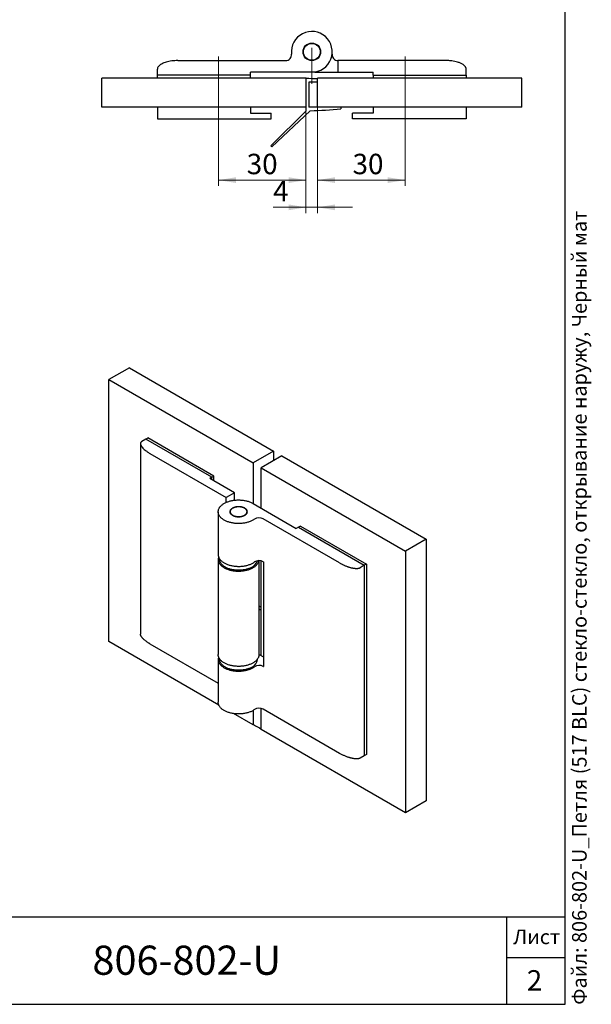
# Paper-space layout '2' of a CAD drawing. Units: millimetres. Extents: x 16 to 419, y -10 to 584.
# Drawn here: x 223 to 419, y 10 to 348 of the extents above; entities that cross this region are included whole.
import ezdxf

# ---------------------------------------------------------------- set-up
doc = ezdxf.new("R2010")
doc.units = ezdxf.units.MM
doc.linetypes.add('CENTERX2', pattern=[20.32, 12.7, -2.54, 2.54, -2.54])
doc.styles.add('SLDTEXTSTYLE0', font='TXT', dxfattribs={"width": 0.7, "bigfont": 'bigfont'})
doc.styles.add('SLDTEXTSTYLE1', font='TXT', dxfattribs={"width": 0.7})
doc.dimstyles.new('SLDDIMSTYLE0', dxfattribs={"dimtxt": 7, "dimasz": 6, "dimexe": 0, "dimexo": 0.0625, "dimgap": 1.75, "dimtad": 2, "dimdec": 3, "dimrnd": 1e-09, "dimzin": 12, "dimdsep": 46, "dimtxsty": 'SLDTEXTSTYLE1', "dimsah": 1, "dimcen": 0.09, "dimadec": 0, "dimazin": 3, "dimtfac": 1, "dimtdec": 3, "dimtofl": 0, "dimtmove": 0, "dimatfit": 3, "dimfxl": 1, "dimfrac": 2, "dimtolj": 1, "dimtzin": 12, "dimarcsym": 0})
doc.dimstyles.new('SLDDIMSTYLE1', dxfattribs={"dimtxt": 7, "dimasz": 6, "dimexe": 0, "dimexo": 0.0625, "dimgap": 1.75, "dimtad": 2, "dimdec": 3, "dimrnd": 1e-09, "dimzin": 12, "dimdsep": 46, "dimtxsty": 'SLDTEXTSTYLE1', "dimsah": 1, "dimcen": 0.09, "dimadec": 0, "dimazin": 3, "dimtfac": 1, "dimtdec": 3, "dimtmove": 0, "dimatfit": 0, "dimfxl": 1, "dimfrac": 2, "dimtolj": 1, "dimtzin": 12, "dimarcsym": 0})

# ---------------------------------------------------------------- blocks, each defined once
blk = doc.blocks.new('_D_11')
at = {"color": 7, "linetype": 'Continuous', "lineweight": 0, "ltscale": 2}
for p, q in [((321.04, 317.68), (321.04, 290.68)), ((291.04, 309.68), (291.04, 290.68)), ((321.04, 292.68), (291.04, 292.68))]:
    blk.add_line(p, q, dxfattribs=at)
at = {"color": 7, "linetype": 'Continuous', "lineweight": 18, "ltscale": 2}
for points in [[(291.04, 292.68), (297.04, 291.68), (297.04, 293.68)], [(321.04, 292.68), (315.04, 293.68), (315.04, 291.68)]]:
    blk.add_solid(points, dxfattribs=at)
at = {"color": 7, "linetype": 'Continuous', "lineweight": 18, "ltscale": 2, "insert": (300.7, 301.71), "char_height": 7, "attachment_point": 1, "style": 'SLDTEXTSTYLE1'}
blk.add_mtext('30', dxfattribs=at)
blk = doc.blocks.new('_D_12')
at = {"color": 7, "linetype": 'Continuous', "lineweight": 0, "ltscale": 2}
for p, q in [((321.04, 317.68), (321.04, 281.35)), ((325.04, 317.68), (325.04, 281.35)), ((321.04, 283.35), (309.75, 283.35)), ((321.04, 283.35), (325.04, 283.35)), ((325.04, 283.35), (337.04, 283.35))]:
    blk.add_line(p, q, dxfattribs=at)
at = {"color": 7, "linetype": 'Continuous', "lineweight": 18, "ltscale": 2}
for points in [[(321.04, 283.35), (315.04, 284.35), (315.04, 282.35)], [(325.04, 283.35), (331.04, 282.35), (331.04, 284.35)]]:
    blk.add_solid(points, dxfattribs=at)
at = {"color": 7, "linetype": 'Continuous', "lineweight": 18, "ltscale": 2, "insert": (309.75, 292.38), "char_height": 7, "attachment_point": 1, "style": 'SLDTEXTSTYLE1'}
blk.add_mtext('4', dxfattribs=at)
blk = doc.blocks.new('_D_13')
at = {"color": 7, "linetype": 'Continuous', "lineweight": 0, "ltscale": 2}
for p, q in [((325.04, 317.68), (325.04, 290.68)), ((355.04, 309.68), (355.04, 290.68)), ((325.04, 292.68), (355.04, 292.68))]:
    blk.add_line(p, q, dxfattribs=at)
at = {"color": 7, "linetype": 'Continuous', "lineweight": 18, "ltscale": 2}
for points in [[(325.04, 292.68), (331.04, 291.68), (331.04, 293.68)], [(355.04, 292.68), (349.04, 293.68), (349.04, 291.68)]]:
    blk.add_solid(points, dxfattribs=at)
at = {"color": 7, "linetype": 'Continuous', "lineweight": 18, "ltscale": 2, "insert": (337.02, 301.71), "char_height": 7, "attachment_point": 1, "style": 'SLDTEXTSTYLE1'}
blk.add_mtext('30', dxfattribs=at)

psp = doc.layouts.new('2')

# ---------------------------------------------------------------- linework, layer by layer
at = {"color": 7, "linetype": 'Continuous', "lineweight": 25, "ltscale": 2}
for p, q in [((410, 10), (410, 584)), ((277.0411, 333.6821), (314.0969, 333.6821)), ((332.0411, 333.6821), (331.9854, 333.6821)), ((332.0411, 329.6821), (332.0411, 333.6821)), ((369.0411, 333.6821), (332.0411, 333.6821)), ((251.0411, 317.6821), (251.0411, 327.6821)), ((321.0411, 327.6821), (251.0411, 327.6821)), ((270.0411, 328.6821), (270.0411, 330.6821)), ((270.0411, 327.6821), (270.0411, 328.6821)), ((302.0411, 328.6821), (270.0411, 328.6821)), ((323.0411, 329.6821), (302.0411, 329.6821)), ((302.0411, 328.6821), (302.0411, 329.6821)), ((302.0411, 327.6821), (302.0411, 328.6821)), ((321.0411, 317.6821), (321.0411, 327.6821)), ((324.2606, 329.6821), (323.042, 329.6821)), ((324.0507, 329.7553), (324.3874, 329.7553)), ((324.2606, 329.6821), (324.3874, 329.7553)), ((324.2606, 329.6821), (332.0411, 329.6821)), ((324.3874, 329.7553), (324.3229, 329.8005)), ((325.0411, 317.6821), (325.0411, 327.6821)), ((395.0411, 327.6821), (325.0411, 327.6821)), ((332.0411, 329.6821), (344.0411, 329.6821)), ((344.0411, 328.6821), (344.0411, 329.6821)), ((344.0411, 328.6821), (344.0411, 327.6821)), ((344.0411, 328.6821), (376.0411, 328.6821)), ((376.0411, 328.6821), (376.0411, 330.6821)), ((376.0411, 328.6821), (376.0411, 327.6821)), ((395.0411, 317.6821), (395.0411, 327.6821)), ((325.0411, 326.2821), (322.0411, 326.2821)), ((322.0411, 326.2821), (322.0411, 317.6821)), ((321.0411, 317.6821), (251.0411, 317.6821)), ((270.0411, 317.6821), (270.0411, 313.6821)), ((302.0411, 317.6821), (302.0411, 315.6821)), ((321.0411, 316.4821), (321.0411, 317.6821)), ((325.0411, 317.6821), (322.0411, 317.6821)), ((395.0411, 317.6821), (325.0411, 317.6821)), ((333.0411, 317.6821), (333.0411, 317.1821)), ((344.0411, 317.6821), (344.0411, 315.6821)), ((376.0411, 317.6821), (376.0411, 313.6821)), ((302.0411, 315.6821), (309.0411, 315.6821)), ((321.0411, 316.4821), (309.0151, 304.4561)), ((309.0411, 313.6821), (309.0411, 315.6821)), ((309.3581, 304.0923), (322.5099, 316.4926)), ((337.0411, 313.6821), (337.0411, 315.6821)), ((344.0411, 315.6821), (337.0411, 315.6821)), ((270.0411, 313.6821), (309.0411, 313.6821)), ((376.0411, 313.6821), (337.0411, 313.6821)), ((309.0151, 304.4561), (309.3581, 304.0923)), ((260.4396, 228.3329), (253.3685, 224.2509)), ((260.4396, 228.3329), (309.937, 199.7586)), ((253.3685, 224.2509), (302.866, 195.6766)), ((253.3685, 134.4314), (253.3685, 224.2509)), ((266.0964, 203.8387), (264.6822, 203.0223)), ((266.0964, 203.8387), (266.8035, 204.2469)), ((288.7238, 190.7761), (266.0964, 203.8387)), ((289.4309, 191.1843), (266.8035, 204.2469)), ((309.937, 199.7586), (302.866, 195.6766)), ((309.937, 199.7586), (309.937, 196.493)), ((267.5106, 198.9402), (293.6736, 183.8367)), ((312.7655, 198.1258), (305.6944, 194.0438)), ((312.7655, 198.1258), (362.2629, 169.5515)), ((302.866, 195.6766), (302.866, 181.7957)), ((305.6944, 194.0438), (355.1919, 165.4695)), ((305.6944, 180.1628), (305.6944, 194.0438)), ((288.7238, 190.7761), (288.0167, 190.3679)), ((296.502, 185.4695), (288.0167, 190.3679)), ((288.7238, 190.7761), (289.4309, 191.1843)), ((288.7238, 189.9597), (288.7238, 190.7761)), ((289.4309, 189.5515), (289.4309, 191.1843)), ((296.502, 185.4695), (293.6736, 183.8367)), ((293.6736, 182.1524), (293.6736, 183.8367)), ((296.502, 182.8959), (296.502, 185.4695)), ((302.866, 181.7957), (317.7152, 173.2234)), ((290.9162, 178.9382), (290.9162, 164.2405)), ((295.0162, 178.9382), (295.0162, 178.4948)), ((300.8162, 178.4948), (300.8162, 178.9382)), ((332.5645, 161.3854), (306.3621, 176.5117)), ((318.4223, 173.6316), (317.7152, 173.2234)), ((319.1294, 174.0398), (318.4223, 173.6316)), ((318.4223, 173.6316), (341.0497, 160.569)), ((319.1294, 174.0398), (341.7568, 160.9772)), ((362.2629, 169.5515), (355.1919, 165.4695)), ((362.2629, 169.5515), (362.2629, 79.732)), ((290.9162, 162.6074), (290.9162, 129.9458)), ((291.4162, 162.7407), (291.4162, 162.6074)), ((304.9162, 129.9458), (304.9162, 162.152)), ((355.1919, 165.4695), (355.1919, 75.65)), ((305.6944, 129.5373), (305.6944, 162.0687)), ((306.3621, 161.814), (306.4015, 161.7913)), ((306.4015, 161.7913), (306.4015, 125.8635)), ((341.0497, 160.569), (339.6355, 159.7526)), ((341.7568, 160.9772), (341.0497, 160.569)), ((341.0497, 160.569), (341.0497, 95.2458)), ((341.7568, 160.9772), (341.7568, 95.654)), ((304.9162, 146.6435), (305.6944, 146.1943)), ((291.1252, 112.6349), (253.3685, 134.4314)), ((267.5106, 133.617), (290.9162, 120.1052)), ((291.4162, 128.4459), (291.4162, 128.3127)), ((304.4162, 128.3127), (304.4162, 128.4459)), ((304.9162, 129.9865), (306.4015, 129.1291)), ((290.9162, 128.3127), (290.9162, 113.615)), ((306.3621, 125.8862), (306.4015, 125.8635)), ((305.6944, 104.2243), (305.6944, 111.4432)), ((302.866, 105.8571), (296.2185, 109.6946)), ((302.866, 110.7575), (302.866, 105.8571)), ((332.5645, 96.0622), (306.3621, 111.1885)), ((303.0622, 105.9704), (302.866, 105.8571)), ((355.1919, 75.65), (305.6944, 104.2243)), ((341.0497, 95.2458), (339.6355, 94.4294)), ((341.7568, 95.654), (341.0497, 95.2458)), ((362.2629, 79.732), (355.1919, 75.65)), ((40, 40), (410, 40)), ((390, 10), (390, 40)), ((410, 10), (410, 40)), ((390, 26), (410, 26)), ((40, 10), (410, 10)), ((40, 10), (410, 10))]:
    psp.add_line(p, q, dxfattribs=at)
at = {"color": 7, "linetype": 'CENTERX2', "lineweight": 18, "ltscale": 2}
for p, q in [((323.0411, 338.0841), (323.0411, 330.1821)), ((291.0411, 309.6821), (291.0411, 335.6821)), ((355.0411, 309.6821), (355.0411, 335.6821)), ((323.0411, 325.6821), (323.0411, 330.1821))]:
    psp.add_line(p, q, dxfattribs=at)
at = {"color": 7, "linetype": 'Continuous', "lineweight": 25, "ltscale": 2, "flags": 128}
for points in [[(264.2468, 202.3079), (264.2468, 172.7511), (264.2468, 136.9847)], [(303.3853, 176.416), (303.1921, 176.2824), (302.9891, 176.1537), (302.7767, 176.0302), (302.5554, 175.9121), (302.3254, 175.7996), (302.0872, 175.6929), (301.8413, 175.5922), (301.5881, 175.4978), (301.3281, 175.4097), (301.0617, 175.3282), (300.7896, 175.2533), (300.5121, 175.1853), (300.2298, 175.1243), (299.9432, 175.0703), (299.6528, 175.0235), (299.3592, 174.984), (299.063, 174.9518), (298.7646, 174.927), (298.4647, 174.9096), (298.1637, 174.8997), (297.8622, 174.8973), (297.5609, 174.9024), (297.2602, 174.915), (296.9608, 174.935), (296.6631, 174.9625), (296.3677, 174.9973), (296.0753, 175.0395), (295.7862, 175.0888), (295.5011, 175.1453), (295.2204, 175.2089), (294.9448, 175.2794), (294.6746, 175.3566), (294.4105, 175.4405), (294.1529, 175.5309), (293.9023, 175.6276), (293.6591, 175.7304), (293.4238, 175.8392), (293.1968, 175.9537), (292.9786, 176.0738), (292.7695, 176.1992), (292.57, 176.3297), (292.3804, 176.465), (292.2011, 176.6049), (292.0324, 176.7491), (291.8746, 176.8973), (291.7279, 177.0494), (291.5928, 177.205), (291.4694, 177.3637), (291.3579, 177.5254), (291.2587, 177.6898), (291.1717, 177.8564), (291.0973, 178.025), (291.0355, 178.1954), (290.9865, 178.3671), (290.9503, 178.5399), (290.9271, 178.7134), (290.9168, 178.8873), (290.9195, 179.0613), (290.9351, 179.2351), (290.9638, 179.4084), (291.0053, 179.5807), (291.0596, 179.7519), (291.1266, 179.9216), (291.2063, 180.0894), (291.2984, 180.2551), (291.4027, 180.4184), (291.5192, 180.5789), (291.6475, 180.7364), (291.7874, 180.8906), (291.9387, 181.0411), (292.1011, 181.1877), (292.2742, 181.3302), (292.4578, 181.4682), (292.6516, 181.6015), (292.8551, 181.7299), (293.068, 181.8531), (293.2899, 181.9709), (293.5204, 182.0831), (293.759, 182.1894), (294.0054, 182.2897), (294.259, 182.3838), (294.5193, 182.4715), (294.786, 182.5527), (295.0585, 182.6271), (295.3363, 182.6948), (295.6188, 182.7554), (295.9057, 182.809), (296.1962, 182.8553), (296.49, 182.8945), (296.7863, 182.9262), (297.0848, 182.9506), (297.3849, 182.9676), (297.6859, 182.977), (297.9873, 182.979), (298.2886, 182.9735), (298.5892, 182.9605), (298.8886, 182.9401), (299.1862, 182.9122), (299.4814, 182.8769), (299.7737, 182.8344), (300.0626, 182.7846), (300.3474, 182.7277), (300.6278, 182.6637), (300.9032, 182.5929), (301.173, 182.5152), (301.4367, 182.431), (301.694, 182.3402), (301.9442, 182.2432), (302.1869, 182.14), (302.4218, 182.0309), (302.6483, 181.916), (302.866, 181.7957)], [(295.7949, 177.7136), (295.9382, 177.6361), (296.0899, 177.5642), (296.2495, 177.4982), (296.4162, 177.4384), (296.5894, 177.385), (296.7682, 177.3382), (296.9519, 177.2983), (297.1398, 177.2654), (297.3309, 177.2396), (297.5246, 177.2212), (297.72, 177.2101), (297.9162, 177.2064), (298.1124, 177.2101), (298.3078, 177.2212), (298.5015, 177.2396), (298.6927, 177.2654), (298.8805, 177.2983), (299.0643, 177.3382), (299.2431, 177.385), (299.4162, 177.4384), (299.5829, 177.4982), (299.7425, 177.5642), (299.8943, 177.6361), (300.0375, 177.7136), (300.1717, 177.7963), (300.2963, 177.8839), (300.4106, 177.9761), (300.5143, 178.0723), (300.6068, 178.1722), (300.6879, 178.2755), (300.757, 178.3815), (300.814, 178.49), (300.8586, 178.6004), (300.8906, 178.7122), (300.9098, 178.825), (300.9162, 178.9382), (300.9098, 179.0515), (300.8906, 179.1643), (300.8586, 179.2761), (300.814, 179.3865), (300.757, 179.4949), (300.6879, 179.601), (300.6068, 179.7042), (300.5143, 179.8042), (300.4106, 179.9004), (300.2963, 179.9925), (300.1717, 180.0801), (300.0375, 180.1628), (299.8943, 180.2403), (299.7425, 180.3122), (299.5829, 180.3782), (299.4162, 180.4381), (299.2431, 180.4915), (299.0643, 180.5383), (298.8805, 180.5782), (298.6927, 180.6111), (298.5015, 180.6368), (298.3078, 180.6553), (298.1124, 180.6664), (297.9162, 180.6701), (297.72, 180.6664), (297.5246, 180.6553), (297.3309, 180.6368), (297.1398, 180.6111), (296.9519, 180.5782), (296.7682, 180.5383), (296.5894, 180.4915), (296.4162, 180.4381), (296.2495, 180.3782), (296.0899, 180.3122), (295.9382, 180.2403), (295.7949, 180.1628), (295.6607, 180.0801), (295.5362, 179.9925), (295.4218, 179.9004), (295.3181, 179.8042), (295.2256, 179.7042), (295.1446, 179.601), (295.0754, 179.4949), (295.0184, 179.3865), (294.9739, 179.2761), (294.9419, 179.1643), (294.9226, 179.0515), (294.9162, 178.9382), (294.9226, 178.825), (294.9419, 178.7122), (294.9739, 178.6004), (295.0184, 178.49), (295.0754, 178.3815), (295.1446, 178.2755), (295.2256, 178.1722), (295.3181, 178.0723), (295.4218, 177.9761), (295.5362, 177.8839), (295.6607, 177.7963), (295.7949, 177.7136)], [(295.8656, 180.122), (295.7332, 180.0403), (295.6106, 179.9537), (295.4982, 179.8625), (295.3967, 179.7672), (295.3064, 179.6682), (295.2278, 179.5659), (295.1612, 179.4609), (295.1068, 179.3535), (295.0651, 179.2442), (295.036, 179.1336), (295.0199, 179.0221), (295.0166, 178.9102), (295.0263, 178.7985), (295.049, 178.6874), (295.0844, 178.5774), (295.1325, 178.469), (295.193, 178.3627), (295.2656, 178.259), (295.3501, 178.1583), (295.4461, 178.0611), (295.5531, 177.9678), (295.6706, 177.8789), (295.7982, 177.7946), (295.9353, 177.7155), (296.0812, 177.6419), (296.2352, 177.574), (296.3968, 177.5123), (296.5652, 177.4569), (296.7396, 177.4081), (296.9193, 177.3661), (297.1034, 177.3312), (297.2912, 177.3034), (297.4817, 177.283), (297.6742, 177.2699), (297.8678, 177.2643), (298.0615, 177.2662), (298.2547, 177.2755), (298.4463, 177.2923), (298.6355, 177.3164), (298.8216, 177.3478), (299.0036, 177.3862), (299.1807, 177.4316), (299.3522, 177.4837), (299.5173, 177.5424), (299.6752, 177.6072), (299.8253, 177.678), (299.9668, 177.7544), (300.0992, 177.8361), (300.2219, 177.9228), (300.3342, 178.0139), (300.4357, 178.1092), (300.526, 178.2082), (300.6046, 178.3105), (300.6713, 178.4156), (300.7256, 178.523), (300.7674, 178.6322), (300.7964, 178.7428), (300.8126, 178.8543), (300.8158, 178.9662), (300.8061, 179.0779), (300.7835, 179.1891), (300.7481, 179.2991), (300.7, 179.4074), (300.6395, 179.5137), (300.5668, 179.6175), (300.4823, 179.7181), (300.3863, 179.8153), (300.2793, 179.9086), (300.1618, 179.9976), (300.0342, 180.0818), (299.8972, 180.1609), (299.7513, 180.2346), (299.5972, 180.3024), (299.4356, 180.3642), (299.2672, 180.4196), (299.0928, 180.4684), (298.9131, 180.5103), (298.729, 180.5453), (298.5413, 180.573), (298.3507, 180.5935), (298.1582, 180.6065), (297.9647, 180.6121), (297.7709, 180.6103), (297.5778, 180.6009), (297.3861, 180.5842), (297.1969, 180.56), (297.0109, 180.5287), (296.8289, 180.4902), (296.6517, 180.4448), (296.4802, 180.3927), (296.3152, 180.3341), (296.1572, 180.2692), (296.0072, 180.1984), (295.8656, 180.122)], [(290.9162, 164.2405), (290.9168, 164.1896), (290.9271, 164.0156), (290.9503, 163.8421), (290.9865, 163.6694), (291.0355, 163.4976), (291.0973, 163.3273), (291.1717, 163.1587), (291.2587, 162.992), (291.3579, 162.8277), (291.4694, 162.666), (291.5928, 162.5072), (291.7279, 162.3517), (291.8746, 162.1996), (292.0324, 162.0513), (292.2011, 161.9071), (292.3804, 161.7672), (292.57, 161.6319), (292.7695, 161.5015), (292.9786, 161.3761), (293.1968, 161.256), (293.4238, 161.1415), (293.6591, 161.0327), (293.9023, 160.9298), (294.1529, 160.8331), (294.4105, 160.7428), (294.6746, 160.6589), (294.9448, 160.5816), (295.2204, 160.5112), (295.5011, 160.4476), (295.7862, 160.3911), (296.0753, 160.3417), (296.3677, 160.2996), (296.6631, 160.2648), (296.9608, 160.2373), (297.2602, 160.2173), (297.5609, 160.2047), (297.8622, 160.1996), (298.1637, 160.202), (298.4647, 160.2119), (298.7646, 160.2293), (299.063, 160.2541), (299.3592, 160.2863), (299.6528, 160.3258), (299.9432, 160.3726), (300.2298, 160.4266), (300.5121, 160.4876), (300.7896, 160.5556), (301.0617, 160.6304), (301.3281, 160.712), (301.5881, 160.8001), (301.8413, 160.8945), (302.0872, 160.9952), (302.3254, 161.1019), (302.5554, 161.2144), (302.7767, 161.3325), (302.9891, 161.456), (303.1921, 161.5846), (303.3853, 161.7182)], [(291.0606, 163.4239), (291.0108, 163.2694), (290.9678, 163.0972), (290.9377, 162.924), (290.9206, 162.7503), (290.9164, 162.5762), (290.9252, 162.4023), (290.947, 162.2287), (290.9817, 162.0558), (291.0293, 161.884), (291.0896, 161.7135), (291.1626, 161.5446), (291.2482, 161.3778), (291.3461, 161.2132), (291.4561, 161.0512), (291.5782, 160.892), (291.712, 160.7361), (291.8573, 160.5836), (292.0139, 160.4349), (292.1814, 160.2902), (292.3595, 160.1498), (292.548, 160.014), (292.7464, 159.8829), (292.9544, 159.757), (293.1716, 159.6363), (293.3976, 159.5211), (293.6319, 159.4117), (293.8743, 159.3081), (294.1241, 159.2107), (294.3809, 159.1196), (294.6443, 159.035), (294.9138, 158.957), (295.1889, 158.8857), (295.469, 158.8214), (295.7536, 158.7641), (296.0422, 158.7139), (296.3344, 158.6709), (296.6294, 158.6353), (296.9269, 158.607), (297.2262, 158.5861), (297.5267, 158.5727), (297.828, 158.5667), (298.1295, 158.5683), (298.4305, 158.5773), (298.7306, 158.5938), (299.0292, 158.6178), (299.3257, 158.6492), (299.6196, 158.6879), (299.9104, 158.7338), (300.1974, 158.787), (300.4803, 158.8472), (300.7583, 158.9145), (301.0311, 158.9885), (301.2981, 159.0693), (301.5589, 159.1566), (301.8129, 159.2504), (302.0596, 159.3504), (302.2987, 159.4564), (302.5297, 159.5682), (302.7521, 159.6857), (302.9655, 159.8086), (303.1695, 159.9367), (303.3639, 160.0698), (303.5481, 160.2075), (303.7218, 160.3497), (303.8848, 160.4961), (304.0368, 160.6464), (304.1773, 160.8004), (304.3063, 160.9577), (304.4234, 161.118), (304.5285, 161.2811), (304.6213, 161.4467), (304.7016, 161.6145), (304.7694, 161.784), (304.8244, 161.9551), (304.8667, 162.1275), (304.8715, 162.1513)], [(302.5124, 159.9541), (302.3031, 159.8385), (302.0851, 159.7285), (301.8588, 159.6241), (301.6247, 159.5257), (301.3832, 159.4334), (301.1348, 159.3474), (300.8801, 159.2678), (300.6194, 159.1949), (300.3534, 159.1288), (300.0825, 159.0696), (299.8074, 159.0174), (299.5285, 158.9723), (299.2464, 158.9344), (298.9616, 158.9039), (298.6748, 158.8807), (298.3865, 158.8649), (298.0972, 158.8565), (297.8076, 158.8556), (297.5182, 158.8621), (297.2296, 158.876), (296.9423, 158.8974), (296.657, 158.9261), (296.3742, 158.9622), (296.0944, 159.0054), (295.8183, 159.0559), (295.5463, 159.1133), (295.279, 159.1777), (295.017, 159.249), (294.7607, 159.3269), (294.5107, 159.4113), (294.2675, 159.502), (294.0315, 159.5989), (293.8032, 159.7018), (293.583, 159.8105), (293.3715, 159.9247), (293.169, 160.0442), (292.9759, 160.1688), (292.7927, 160.2983), (292.6196, 160.4324), (292.457, 160.5707), (292.3052, 160.7131), (292.1646, 160.8593), (292.0355, 161.009), (291.918, 161.1618), (291.8124, 161.3175), (291.7189, 161.4757), (291.6377, 161.6362), (291.569, 161.7986), (291.5129, 161.9627), (291.4695, 162.128), (291.4389, 162.2942), (291.4212, 162.4611), (291.4162, 162.6074)], [(304.9162, 145.6706), (304.9903, 145.6268), (305.6944, 145.2148)], [(304.9162, 129.9458), (304.9124, 129.8128), (304.896, 129.639), (304.8667, 129.4658), (304.8244, 129.2935), (304.7694, 129.1224), (304.7016, 128.9528), (304.6213, 128.7851), (304.5285, 128.6195), (304.4234, 128.4564), (304.3063, 128.296), (304.1773, 128.1387), (304.0368, 127.9848), (303.8848, 127.8345), (303.7218, 127.6881), (303.5481, 127.5459), (303.3639, 127.4081), (303.1695, 127.2751), (302.9655, 127.147), (302.7521, 127.0241), (302.5297, 126.9066), (302.2987, 126.7947), (302.0596, 126.6887), (301.8129, 126.5888), (301.5589, 126.495), (301.2981, 126.4077), (301.0311, 126.3269), (300.7583, 126.2528), (300.4803, 126.1856), (300.1974, 126.1254), (299.9104, 126.0722), (299.6196, 126.0262), (299.3257, 125.9875), (299.0292, 125.9562), (298.7306, 125.9322), (298.4305, 125.9157), (298.1295, 125.9066), (297.828, 125.9051), (297.5267, 125.911), (297.2262, 125.9244), (296.9269, 125.9453), (296.6294, 125.9736), (296.3344, 126.0093), (296.0422, 126.0523), (295.7536, 126.1024), (295.469, 126.1598), (295.1889, 126.2241), (294.9138, 126.2953), (294.6443, 126.3734), (294.3809, 126.458), (294.1241, 126.5491), (293.8743, 126.6465), (293.6319, 126.75), (293.3976, 126.8595), (293.1716, 126.9747), (292.9544, 127.0953), (292.7464, 127.2213), (292.548, 127.3523), (292.3595, 127.4882), (292.1814, 127.6286), (292.0139, 127.7733), (291.8573, 127.922), (291.712, 128.0745), (291.5782, 128.2304), (291.4561, 128.3895), (291.3461, 128.5515), (291.2482, 128.7161), (291.1626, 128.883), (291.0896, 129.0519), (291.0293, 129.2224), (290.9817, 129.3942), (290.947, 129.5671), (290.9252, 129.7407), (290.9164, 129.9146), (290.9162, 129.9458)], [(291.0606, 129.1292), (291.0596, 129.1264), (291.0053, 128.9552), (290.9638, 128.7828), (290.9351, 128.6096), (290.9195, 128.4358), (290.9168, 128.2618), (290.9271, 128.0878), (290.9503, 127.9143), (290.9865, 127.7416), (291.0355, 127.5698), (291.0973, 127.3995), (291.1717, 127.2309), (291.2587, 127.0642), (291.3579, 126.8999), (291.4694, 126.7382), (291.5928, 126.5794), (291.7279, 126.4239), (291.8746, 126.2718), (292.0324, 126.1235), (292.2011, 125.9793), (292.3804, 125.8394), (292.57, 125.7041), (292.7695, 125.5737), (292.9786, 125.4483), (293.1968, 125.3282), (293.4238, 125.2137), (293.6591, 125.1049), (293.9023, 125.002), (294.1529, 124.9054), (294.4105, 124.815), (294.6746, 124.7311), (294.9448, 124.6538), (295.2204, 124.5834), (295.5011, 124.5198), (295.7862, 124.4633), (296.0753, 124.4139), (296.3677, 124.3718), (296.6631, 124.337), (296.9608, 124.3095), (297.2602, 124.2895), (297.5609, 124.2769), (297.8622, 124.2718), (298.1637, 124.2742), (298.4647, 124.2841), (298.7646, 124.3015), (299.063, 124.3263), (299.3592, 124.3585), (299.6528, 124.398), (299.9432, 124.4448), (300.2298, 124.4988), (300.5121, 124.5598), (300.7896, 124.6278), (301.0617, 124.7026), (301.3281, 124.7842), (301.5881, 124.8723), (301.8413, 124.9667), (302.0872, 125.0674), (302.3254, 125.1741), (302.5554, 125.2866), (302.7767, 125.4047), (302.9891, 125.5282), (303.1921, 125.6569), (303.3853, 125.7904)], [(302.5124, 125.6594), (302.3031, 125.5438), (302.0851, 125.4337), (301.8588, 125.3294), (301.6247, 125.231), (301.3832, 125.1387), (301.1348, 125.0526), (300.8801, 124.9731), (300.6194, 124.9002), (300.3534, 124.8341), (300.0825, 124.7749), (299.8074, 124.7227), (299.5285, 124.6776), (299.2464, 124.6397), (298.9616, 124.6092), (298.6748, 124.586), (298.3865, 124.5702), (298.0972, 124.5618), (297.8076, 124.5608), (297.5182, 124.5674), (297.2296, 124.5813), (296.9423, 124.6027), (296.657, 124.6314), (296.3742, 124.6674), (296.0944, 124.7107), (295.8183, 124.7611), (295.5463, 124.8186), (295.279, 124.883), (295.017, 124.9543), (294.7607, 125.0321), (294.5107, 125.1166), (294.2675, 125.2073), (294.0315, 125.3042), (293.8032, 125.4071), (293.583, 125.5158), (293.3715, 125.63), (293.169, 125.7495), (292.9759, 125.8741), (292.7927, 126.0036), (292.6196, 126.1377), (292.457, 126.276), (292.3052, 126.4184), (292.1646, 126.5646), (292.0355, 126.7143), (291.918, 126.8671), (291.8124, 127.0228), (291.7189, 127.181), (291.6377, 127.3415), (291.569, 127.5039), (291.5129, 127.668), (291.4695, 127.8333), (291.4389, 127.9995), (291.4212, 128.1664), (291.4162, 128.3127)], [(303.3853, 111.0927), (303.1921, 110.9591), (302.9891, 110.8304), (302.7767, 110.7069), (302.5554, 110.5888), (302.3254, 110.4763), (302.0872, 110.3696), (301.8413, 110.269), (301.5881, 110.1745), (301.3281, 110.0864), (301.0617, 110.0049), (300.7896, 109.9301), (300.5121, 109.8621), (300.2298, 109.801), (299.9432, 109.7471), (299.6528, 109.7003), (299.3592, 109.6607), (299.063, 109.6285), (298.7646, 109.6037), (298.4647, 109.5864), (298.1637, 109.5765), (297.8622, 109.5741), (297.5609, 109.5792), (297.2602, 109.5917), (296.9608, 109.6118), (296.6631, 109.6392), (296.3677, 109.6741), (296.0753, 109.7162), (295.7862, 109.7656), (295.5011, 109.8221), (295.2204, 109.8856), (294.9448, 109.9561), (294.6746, 110.0333), (294.4105, 110.1172), (294.1529, 110.2076), (293.9023, 110.3043), (293.6591, 110.4072), (293.4238, 110.5159), (293.1968, 110.6305), (292.9786, 110.7505), (292.7695, 110.8759), (292.57, 111.0064), (292.3804, 111.1417), (292.2011, 111.2816), (292.0324, 111.4258), (291.8746, 111.5741), (291.7279, 111.7261), (291.5928, 111.8817), (291.4694, 112.0405), (291.3579, 112.2022), (291.2587, 112.3665), (291.1717, 112.5331), (291.0973, 112.7018), (291.0355, 112.8721), (290.9865, 113.0438), (290.9503, 113.2166), (290.9271, 113.3901), (290.9168, 113.564), (290.9162, 113.615)]]:
    psp.add_lwpolyline(points, dxfattribs=at)
at = {"color": 7, "linetype": 'Continuous', "lineweight": 25, "ltscale": 4}
for radius in [3, 2.9]:
    psp.add_circle((323.0411, 336.6821), radius, dxfattribs=at)
for centre, radius, start, end in [((323.0411, 336.6821), 7, 270, 186.37937), ((314.0969, 335.6821), 2, 270, 6.37937), ((331.9854, 335.6821), 2, 173.62063, 270), ((321.0411, 224.275), 103.2071, 87.778831, 90), ((321.0411, 419.6893), 103.2071, 270.815428, 276.676941), ((304.9577, 173.8521), 3.0077, 62.164571, 121.520699), ((300.8981, 163.2066), 3.6311, 296.396387, 342.266199), ((304.9576, 159.1578), 3.0047, 62.132263, 121.553007), ((301.1696, 128.6325), 3.2623, 294.305674, 354.374185), ((304.9577, 123.2266), 3.0077, 62.164571, 121.520699), ((304.9576, 108.5322), 3.0047, 62.132263, 121.553007), ((352.9164, 185.9038), 94.2061, 238.048373, 239.916438)]:
    psp.add_arc(centre, radius, start, end, dxfattribs=at)
at = {"color": 7, "linetype": 'Continuous', "lineweight": 25, "ltscale": 2}
for points, knots in [([(277.0411, 333.6821), (276.6982, 333.676), (276.0183, 333.664), (274.993, 333.5619), (273.9901, 333.3968), (273.0903, 333.171), (272.3294, 332.9125), (271.7058, 332.6376), (271.1731, 332.3321), (270.7331, 332.0019), (270.3743, 331.6251), (270.0987, 331.1886), (270.0597, 330.8453), (270.0411, 330.6821)], [0, 0, 0, 0, 0.12599047, 0.24977832, 0.37824017, 0.49915796, 0.5902103, 0.67327704, 0.74914276, 0.81548125, 0.87442655, 0.94030563, 1, 1, 1, 1]), ([(376.0411, 330.6821), (376.0403, 330.7181), (376.0386, 330.7899), (376.0248, 330.8973), (376.0027, 331.0041), (375.9716, 331.1102), (375.9316, 331.2157), (375.8828, 331.3205), (375.8251, 331.4247), (375.7586, 331.5282), (375.6143, 331.7254), (375.3458, 332.0044), (374.8167, 332.4012), (374.0495, 332.8054), (373.0962, 333.1452), (372.0846, 333.3981), (371.195, 333.5451), (370.4012, 333.6297), (369.7245, 333.674), (369.2699, 333.6794), (369.0411, 333.6821)], [0, 0, 0, 0, 0.01318754, 0.02639036, 0.03969709, 0.05319432, 0.06696504, 0.08108742, 0.09563397, 0.11067106, 0.1262588, 0.18533252, 0.25198044, 0.36847001, 0.50222823, 0.62282384, 0.75103781, 0.83305161, 0.91598776, 1, 1, 1, 1]), ([(264.6822, 203.0223), (264.6574, 203.0073), (264.6078, 202.9772), (264.5416, 202.9277), (264.4818, 202.8752), (264.4287, 202.8191), (264.3824, 202.7598), (264.3428, 202.697), (264.3099, 202.631), (264.2837, 202.5615), (264.2464, 202.4222), (264.2389, 202.1986), (264.3325, 201.8207), (264.5891, 201.3425), (265.023, 200.8147), (265.5594, 200.2985), (266.0845, 199.8754), (266.586, 199.5168), (267.0332, 199.2225), (267.3508, 199.0347), (267.5106, 198.9402)], [0, 0, 0, 0, 0.01318754, 0.02639036, 0.03969709, 0.05319432, 0.06696504, 0.08108742, 0.09563397, 0.11067106, 0.1262588, 0.18533252, 0.25198044, 0.36847001, 0.50222823, 0.62282384, 0.75103781, 0.83305161, 0.91598776, 1, 1, 1, 1]), ([(332.5645, 161.3854), (332.6745, 161.3229), (332.8938, 161.1984), (333.2326, 161.0192), (333.5769, 160.8468), (333.9319, 160.6795), (334.3118, 160.5112), (334.7148, 160.3449), (335.0347, 160.2234), (335.2497, 160.1465), (335.3592, 160.1082), (335.4686, 160.0709), (335.5779, 160.0346), (335.6871, 159.9993), (335.8845, 159.9372), (336.1672, 159.8537), (336.5349, 159.7571), (336.8176, 159.6925), (337.0158, 159.6522), (337.1323, 159.63), (337.2474, 159.6095), (337.3614, 159.5907), (337.4741, 159.5737), (337.5856, 159.5583), (337.7124, 159.5427), (337.8536, 159.5277), (338.0083, 159.5149), (338.1584, 159.5062), (338.304, 159.5014), (338.445, 159.5007), (338.5815, 159.5041), (338.7634, 159.5143), (338.9843, 159.5383), (339.2323, 159.5889), (339.4536, 159.6583), (339.5753, 159.7214), (339.6355, 159.7526)], [0, 0, 0, 0, 0.05671505, 0.11293108, 0.16869428, 0.22405199, 0.28117343, 0.34448612, 0.40591457, 0.42170474, 0.43737427, 0.45292508, 0.46835912, 0.4836784, 0.49888497, 0.55086776, 0.60025812, 0.64717037, 0.66243422, 0.67743775, 0.69218689, 0.70668788, 0.72094729, 0.73497205, 0.74876942, 0.76856529, 0.78767264, 0.80612232, 0.82394861, 0.84118947, 0.85788691, 0.87408711, 0.90828263, 0.94010214, 0.9703601, 1, 1, 1, 1]), ([(267.5106, 133.617), (267.4023, 133.6805), (267.1865, 133.8071), (266.8762, 134.0027), (266.5775, 134.2014), (266.2877, 134.4064), (265.9961, 134.6257), (265.7081, 134.8583), (265.4978, 135.043), (265.3644, 135.1671), (265.2981, 135.2303), (265.2335, 135.2935), (265.1706, 135.3566), (265.1095, 135.4196), (265.002, 135.5336), (264.8574, 135.6968), (264.6899, 135.909), (264.5781, 136.0722), (264.5083, 136.1867), (264.4698, 136.2539), (264.4343, 136.3204), (264.4018, 136.3862), (264.3722, 136.4512), (264.3456, 136.5156), (264.3185, 136.5888), (264.2926, 136.6703), (264.2704, 136.7596), (264.2555, 136.8463), (264.2474, 136.921), (264.2474, 136.9669), (264.2475, 136.9847)], [0, 0, 0, 0, 0.06790015, 0.13520287, 0.20196346, 0.26823858, 0.33662528, 0.41242423, 0.48596735, 0.50487159, 0.5236314, 0.54224907, 0.56072695, 0.57906743, 0.59727297, 0.6595076, 0.71863852, 0.7748026, 0.79307673, 0.81103919, 0.82869709, 0.8460579, 0.86312951, 0.87992017, 0.89643859, 0.92013852, 0.94301415, 0.9651024, 0.98644431, 1, 1, 1, 1]), ([(339.6355, 94.4294), (339.5753, 94.3981), (339.4534, 94.3349), (339.2783, 94.2802), (339.1382, 94.2469), (339.0386, 94.2275), (338.9343, 94.2113), (338.8253, 94.1982), (338.7072, 94.1878), (338.5796, 94.1807), (338.4428, 94.1774), (338.3013, 94.1782), (338.1552, 94.1831), (338.0044, 94.192), (337.849, 94.2049), (337.6325, 94.2279), (337.3531, 94.2668), (337.0104, 94.3281), (336.7328, 94.3881), (336.5213, 94.439), (336.3778, 94.4754), (336.2326, 94.5141), (336.0857, 94.5552), (335.9371, 94.5987), (335.6741, 94.6788), (335.2977, 94.8033), (334.8127, 94.9824), (334.3324, 95.1782), (333.8662, 95.3853), (333.4178, 95.601), (332.9835, 95.8252), (332.7046, 95.9829), (332.5645, 96.0622)], [0, 0, 0, 0, 0.02966055, 0.05995573, 0.07247942, 0.08531196, 0.09850467, 0.11210477, 0.12615537, 0.14238178, 0.15911936, 0.17641489, 0.19431074, 0.21284521, 0.23205274, 0.2519643, 0.29364805, 0.33748084, 0.38362717, 0.40242228, 0.421604, 0.44117951, 0.4611556, 0.48153866, 0.50233468, 0.57035573, 0.64074571, 0.71366164, 0.78614718, 0.85668929, 0.92794155, 1, 1, 1, 1])]:
    psp.add_open_spline(points, degree=3, knots=knots, dxfattribs=at)

# ---------------------------------------------------------------- texts
at = {"color": 7, "linetype": 'Continuous', "lineweight": 0, "ltscale": 2, "insert": (412.3382, 9.8377), "char_height": 5, "attachment_point": 1, "rotation": 90, "style": 'SLDTEXTSTYLE0'}
psp.add_mtext('Файл: 806-802-U_Петля (517 BLC) стекло-стекло, открывание наружу, Черный мат', dxfattribs=at)
at = {"color": 7, "linetype": 'Continuous', "lineweight": 0, "ltscale": 2, "attachment_point": 2}
for s, insert, char_height, style in [('Лист', (400.1916, 35.6372), 5, 'SLDTEXTSTYLE0'), ('806-802-U', (280.1162, 30.1296), 10, 'SLDTEXTSTYLE1'), ('2', (399.4415, 21.7125), 7, 'SLDTEXTSTYLE1')]:
    psp.add_mtext(s, dxfattribs=dict(at, insert=insert, char_height=char_height, style=style))

# ---------------------------------------------------------------- dimensions: what is measured, and where the dimension line sits
at = {"color": 7, "linetype": 'Continuous', "lineweight": 18, "ltscale": 2}
for base, p1, p2, picture, middle in [((291.0411, 292.6821), (321.0411, 317.6821), (291.0411, 309.6821), '_D_11', (304.2985, 292.6821)), ((355.0411, 292.6821), (325.0411, 317.6821), (355.0411, 309.6821), '_D_13', (340.6207, 292.6821))]:
    dim = psp.add_linear_dim(base=base, p1=p1, p2=p2, angle=0, dimstyle='SLDDIMSTYLE0', dxfattribs=at)
    dim.commit()
    dim.dimension.update_dxf_attribs({"geometry": picture, "text_midpoint": middle, "dimtype": 160})
dim = psp.add_linear_dim(base=(325.0411, 283.3518), p1=(321.0411, 317.6821), p2=(325.0411, 317.6821), dimstyle='SLDDIMSTYLE1', dxfattribs=at)
dim.commit()
dim.dimension.update_dxf_attribs({"geometry": '_D_12', "text_midpoint": (311.6549, 283.3518), "dimtype": 160})

doc.saveas('drawing.dxf')
